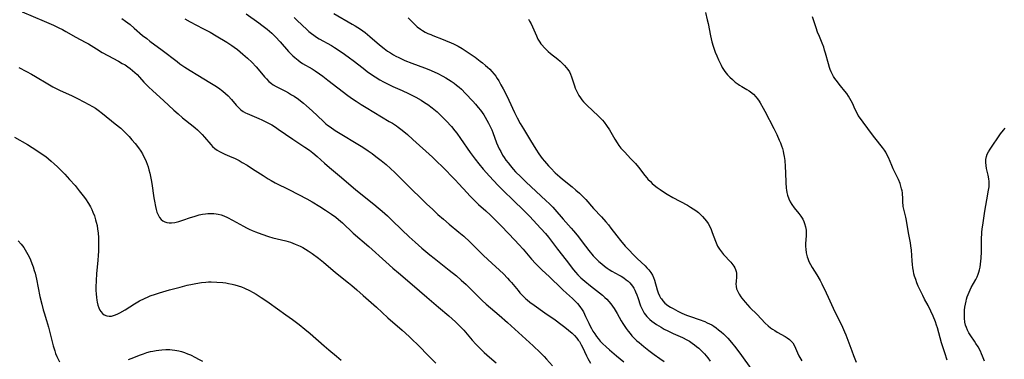
# Model space of a CAD drawing. Units: inches. Extents: x 2024477 to 2029871, y 178630 to 184102.
# Drawn here: x 2026210 to 2026431, y 181195 to 181271 of the extents above; entities that cross this region are included whole.
import ezdxf

# ---------------------------------------------------------------- set-up
doc = ezdxf.new("R2010")
doc.units = ezdxf.units.IN
doc.header["$MEASUREMENT"] = 0
doc.layers.add('c_26_T14S_R17E', color=97, linetype='Continuous')

msp = doc.modelspace()

# ---------------------------------------------------------------- linework, layer by layer
at = {"layer": 'c_26_T14S_R17E'}
for points in [[(2026210.1, 181272.91, 1050), (2026215.06, 181270.81, 1050), (2026217.15, 181269.9, 1050), (2026218.35, 181269.34, 1050), (2026219.2, 181268.92, 1050), (2026219.96, 181268.51, 1050), (2026222.21, 181267.25, 1050), (2026224.29, 181266.13, 1050), (2026225.04, 181265.69, 1050), (2026226.81, 181264.59, 1050), (2026228.11, 181263.81, 1050), (2026229.35, 181263.11, 1050), (2026231.81, 181261.8, 1050), (2026232.63, 181261.34, 1050), (2026233.24, 181260.97, 1050), (2026233.84, 181260.58, 1050), (2026234.42, 181260.17, 1050), (2026234.96, 181259.74, 1050), (2026235.48, 181259.3, 1050), (2026235.99, 181258.8, 1050), (2026236.5, 181258.26, 1050), (2026237.48, 181257.14, 1050), (2026238.08, 181256.5, 1050), (2026238.51, 181256.07, 1050), (2026239.5, 181255.15, 1050), (2026241.93, 181252.99, 1050), (2026244.21, 181250.82, 1050), (2026245.17, 181249.95, 1050), (2026246.19, 181249.08, 1050), (2026248.53, 181247.24, 1050), (2026248.98, 181246.86, 1050), (2026249.54, 181246.37, 1050), (2026250.07, 181245.85, 1050), (2026250.6, 181245.31, 1050), (2026251.1, 181244.75, 1050), (2026252.5, 181243.11, 1050), (2026252.92, 181242.67, 1050), (2026253.43, 181242.21, 1050), (2026253.98, 181241.8, 1050), (2026254.46, 181241.5, 1050), (2026255.05, 181241.19, 1050), (2026255.67, 181240.92, 1050), (2026257.27, 181240.26, 1050), (2026257.88, 181239.98, 1050), (2026258.88, 181239.47, 1050), (2026259.6, 181239.07, 1050), (2026260.72, 181238.4, 1050), (2026261.91, 181237.64, 1050), (2026264.27, 181236.08, 1050), (2026265.42, 181235.36, 1050), (2026266.09, 181234.97, 1050), (2026267.03, 181234.47, 1050), (2026270.19, 181232.9, 1050), (2026274.11, 181230.86, 1050), (2026275.33, 181230.19, 1050), (2026277.06, 181229.17, 1050), (2026278.35, 181228.35, 1050), (2026279.69, 181227.42, 1050), (2026280.61, 181226.73, 1050), (2026281.25, 181226.2, 1050), (2026282.12, 181225.44, 1050), (2026284.56, 181223.17, 1050), (2026288.08, 181220.11, 1050), (2026291.86, 181216.68, 1050), (2026293.46, 181215.26, 1050), (2026294.7, 181214.19, 1050), (2026297.82, 181211.56, 1050), (2026301.08, 181208.72, 1050), (2026303.74, 181206.49, 1050), (2026306.06, 181204.52, 1050), (2026307.57, 181203.19, 1050), (2026308.17, 181202.63, 1050), (2026308.86, 181201.93, 1050), (2026309.41, 181201.31, 1050), (2026311.33, 181199.06, 1050), (2026312.16, 181198.15, 1050), (2026312.77, 181197.51, 1050), (2026314.02, 181196.27, 1050), (2026315.18, 181195.22, 1050), (2026316.68, 181193.94, 1050)], [(2026363.77, 181272.76, 1034), (2026364.18, 181271.1, 1034), (2026364.36, 181270.27, 1034), (2026364.89, 181267.56, 1034), (2026365.04, 181266.86, 1034), (2026365.21, 181266.17, 1034), (2026365.47, 181265.23, 1034), (2026365.62, 181264.77, 1034), (2026365.94, 181263.89, 1034), (2026366.29, 181263.03, 1034), (2026366.68, 181262.13, 1034), (2026366.97, 181261.51, 1034), (2026367.27, 181260.91, 1034), (2026367.54, 181260.42, 1034), (2026367.83, 181259.95, 1034), (2026368.14, 181259.5, 1034), (2026368.43, 181259.11, 1034), (2026368.74, 181258.75, 1034), (2026369.27, 181258.2, 1034), (2026369.84, 181257.67, 1034), (2026370.47, 181257.14, 1034), (2026371.12, 181256.65, 1034), (2026371.4, 181256.46, 1034), (2026371.91, 181256.14, 1034), (2026373.05, 181255.49, 1034), (2026373.6, 181255.14, 1034), (2026373.92, 181254.91, 1034), (2026374.53, 181254.39, 1034), (2026375.09, 181253.8, 1034), (2026375.46, 181253.35, 1034), (2026375.8, 181252.86, 1034), (2026376.08, 181252.42, 1034), (2026376.72, 181251.28, 1034), (2026377.09, 181250.59, 1034), (2026379.1, 181246.68, 1034), (2026379.78, 181245.31, 1034), (2026380.35, 181244.05, 1034), (2026380.62, 181243.43, 1034), (2026380.86, 181242.8, 1034), (2026381.07, 181242.16, 1034), (2026381.22, 181241.62, 1034), (2026381.34, 181241.06, 1034), (2026381.46, 181240.42, 1034), (2026381.58, 181239.48, 1034), (2026381.7, 181238.14, 1034), (2026381.76, 181236.74, 1034), (2026381.84, 181234.55, 1034), (2026381.91, 181233.3, 1034), (2026381.96, 181232.8, 1034), (2026382.05, 181232.31, 1034), (2026382.2, 181231.66, 1034), (2026382.49, 181230.85, 1034), (2026382.8, 181230.19, 1034), (2026383.17, 181229.56, 1034), (2026383.68, 181228.85, 1034), (2026384.73, 181227.56, 1034), (2026385.2, 181226.94, 1034), (2026385.63, 181226.29, 1034), (2026385.9, 181225.75, 1034), (2026386.06, 181225.35, 1034), (2026386.27, 181224.58, 1034), (2026386.4, 181223.78, 1034), (2026386.43, 181223.19, 1034), (2026386.42, 181222.65, 1034), (2026386.28, 181220.77, 1034), (2026386.27, 181220.15, 1034), (2026386.31, 181219.56, 1034), (2026386.42, 181218.7, 1034), (2026386.62, 181217.85, 1034), (2026386.76, 181217.42, 1034), (2026387.02, 181216.79, 1034), (2026387.37, 181216.11, 1034), (2026387.76, 181215.45, 1034), (2026388.83, 181213.74, 1034), (2026389.52, 181212.5, 1034), (2026389.9, 181211.76, 1034), (2026390.91, 181209.73, 1034), (2026391.37, 181208.76, 1034), (2026392.85, 181205.45, 1034), (2026394.23, 181202.8, 1034), (2026394.61, 181202, 1034), (2026395.06, 181200.94, 1034), (2026395.33, 181200.24, 1034), (2026396.64, 181196.71, 1034), (2026397.06, 181195.61, 1034), (2026397.67, 181194.13, 1034)], [(2026232.49, 181271.39, 1048), (2026233.32, 181270.85, 1048), (2026233.86, 181270.46, 1048), (2026234.38, 181270.05, 1048), (2026235.3, 181269.28, 1048), (2026237.2, 181267.63, 1048), (2026238.11, 181266.89, 1048), (2026238.8, 181266.36, 1048), (2026241.59, 181264.3, 1048), (2026244.95, 181261.72, 1048), (2026245.58, 181261.25, 1048), (2026246.7, 181260.48, 1048), (2026247.91, 181259.71, 1048), (2026249.59, 181258.66, 1048), (2026252.31, 181257.03, 1048), (2026253.45, 181256.33, 1048), (2026254.23, 181255.81, 1048), (2026255.23, 181255.06, 1048), (2026255.8, 181254.59, 1048), (2026256.41, 181254.03, 1048), (2026257.2, 181253.19, 1048), (2026258.22, 181251.96, 1048), (2026258.74, 181251.39, 1048), (2026259.29, 181250.9, 1048), (2026259.81, 181250.54, 1048), (2026260.36, 181250.22, 1048), (2026260.71, 181250.05, 1048), (2026261.2, 181249.83, 1048), (2026263.32, 181248.97, 1048), (2026264.02, 181248.66, 1048), (2026265.07, 181248.14, 1048), (2026266.25, 181247.48, 1048), (2026267.06, 181246.98, 1048), (2026267.7, 181246.55, 1048), (2026270.94, 181244.31, 1048), (2026273.71, 181242.48, 1048), (2026274.71, 181241.78, 1048), (2026275.47, 181241.19, 1048), (2026276.43, 181240.37, 1048), (2026278.06, 181238.89, 1048), (2026279.21, 181237.88, 1048), (2026281.9, 181235.65, 1048), (2026285.15, 181232.91, 1048), (2026289.18, 181229.66, 1048), (2026290.13, 181228.87, 1048), (2026291.04, 181228.09, 1048), (2026292.25, 181227.01, 1048), (2026293.27, 181226.06, 1048), (2026295.5, 181223.88, 1048), (2026297.17, 181222.3, 1048), (2026298.47, 181221.11, 1048), (2026300.01, 181219.75, 1048), (2026301.77, 181218.28, 1048), (2026302.74, 181217.5, 1048), (2026306.11, 181214.85, 1048), (2026307.75, 181213.51, 1048), (2026308.86, 181212.57, 1048), (2026309.98, 181211.57, 1048), (2026310.58, 181210.99, 1048), (2026312.39, 181209.14, 1048), (2026313.55, 181208.02, 1048), (2026314.48, 181207.19, 1048), (2026317.36, 181204.71, 1048), (2026319.25, 181203.04, 1048), (2026320.9, 181201.56, 1048), (2026325.03, 181197.8, 1048), (2026326.59, 181196.33, 1048), (2026327.48, 181195.41, 1048), (2026328.05, 181194.79, 1048), (2026329.4, 181193.27, 1048)], [(2026246.68, 181271.33, 1046), (2026247.89, 181270.67, 1046), (2026250.71, 181269.21, 1046), (2026252.36, 181268.33, 1046), (2026253.76, 181267.51, 1046), (2026256.12, 181266.07, 1046)], [(2026260.49, 181272.46, 1044), (2026263.34, 181270.46, 1044), (2026264.03, 181269.95, 1044), (2026265.23, 181268.99, 1044), (2026266.24, 181268.11, 1044), (2026267.11, 181267.28, 1044), (2026268.12, 181266.21, 1044), (2026270.01, 181264.04, 1044), (2026270.6, 181263.41, 1044), (2026271, 181263.01, 1044), (2026271.41, 181262.62, 1044), (2026272.14, 181262.03, 1044), (2026272.66, 181261.66, 1044), (2026273.17, 181261.33, 1044), (2026275.29, 181260.08, 1044), (2026275.99, 181259.64, 1044), (2026277, 181258.96, 1044), (2026277.74, 181258.44, 1044), (2026278.88, 181257.59, 1044), (2026283.31, 181254.13, 1044), (2026284.43, 181253.32, 1044), (2026285.19, 181252.8, 1044), (2026286.31, 181252.08, 1044), (2026287.45, 181251.37, 1044), (2026292.66, 181248.28, 1044), (2026293.35, 181247.85, 1044), (2026294.26, 181247.25, 1044), (2026294.69, 181246.95, 1044), (2026295.57, 181246.29, 1044), (2026296.76, 181245.3, 1044), (2026297.98, 181244.22, 1044), (2026302.39, 181240.22, 1044), (2026303.46, 181239.21, 1044), (2026304.58, 181238.12, 1044), (2026307.49, 181235.13, 1044), (2026308.32, 181234.24, 1044), (2026310.14, 181232.24, 1044), (2026310.79, 181231.54, 1044), (2026311.55, 181230.76, 1044), (2026312.75, 181229.62, 1044), (2026314.35, 181228.17, 1044), (2026315.42, 181227.17, 1044), (2026316.54, 181226.08, 1044), (2026317.89, 181224.71, 1044), (2026320.87, 181221.6, 1044), (2026321.83, 181220.57, 1044), (2026322.76, 181219.51, 1044), (2026324.67, 181217.27, 1044), (2026325.56, 181216.31, 1044), (2026326.07, 181215.78, 1044), (2026327.06, 181214.82, 1044), (2026328.63, 181213.36, 1044), (2026329.3, 181212.73, 1044), (2026330.78, 181211.27, 1044), (2026331.66, 181210.43, 1044), (2026332.52, 181209.62, 1044), (2026333.83, 181208.44, 1044), (2026334.47, 181207.84, 1044), (2026334.77, 181207.53, 1044), (2026334.97, 181207.32, 1044), (2026335.52, 181206.64, 1044), (2026336.01, 181205.92, 1044), (2026336.3, 181205.44, 1044), (2026336.56, 181204.95, 1044), (2026336.82, 181204.43, 1044), (2026337.51, 181202.89, 1044), (2026337.76, 181202.36, 1044), (2026338.1, 181201.73, 1044), (2026338.46, 181201.09, 1044), (2026338.85, 181200.48, 1044), (2026339.26, 181199.9, 1044), (2026339.63, 181199.43, 1044), (2026340.12, 181198.88, 1044), (2026340.64, 181198.34, 1044), (2026341.45, 181197.55, 1044), (2026342.16, 181196.91, 1044), (2026343.75, 181195.52, 1044), (2026345.38, 181194.18, 1044)], [(2026271.25, 181271.63, 1042), (2026271.95, 181270.99, 1042), (2026274.09, 181268.94, 1042), (2026274.6, 181268.49, 1042), (2026275.18, 181268.02, 1042), (2026275.69, 181267.65, 1042)], [(2026280.23, 181272.54, 1040), (2026284.35, 181270.17, 1040), (2026285.02, 181269.77, 1040), (2026286.16, 181269.03, 1040), (2026287.22, 181268.27, 1040), (2026288.32, 181267.39, 1040), (2026290.49, 181265.51, 1040), (2026291.5, 181264.69, 1040), (2026292.28, 181264.11, 1040), (2026292.92, 181263.68, 1040), (2026293.59, 181263.28, 1040), (2026294.14, 181262.97, 1040), (2026294.82, 181262.63, 1040), (2026296.18, 181262, 1040), (2026297.72, 181261.38, 1040), (2026300.59, 181260.3, 1040), (2026301.56, 181259.93, 1040), (2026302.75, 181259.42, 1040), (2026303.55, 181259.06, 1040), (2026304.74, 181258.44, 1040), (2026305.36, 181258.09, 1040), (2026306, 181257.72, 1040), (2026306.61, 181257.32, 1040), (2026307.22, 181256.89, 1040), (2026307.8, 181256.44, 1040), (2026308.39, 181255.96, 1040), (2026308.88, 181255.51, 1040), (2026309.83, 181254.56, 1040), (2026311.43, 181252.85, 1040), (2026312.05, 181252.15, 1040), (2026312.65, 181251.43, 1040), (2026313.15, 181250.79, 1040), (2026313.9, 181249.72, 1040), (2026314.23, 181249.21, 1040), (2026314.62, 181248.57, 1040), (2026314.99, 181247.91, 1040), (2026315.43, 181247.01, 1040), (2026315.69, 181246.38, 1040), (2026315.94, 181245.75, 1040), (2026316.8, 181243.47, 1040), (2026317.08, 181242.79, 1040), (2026317.38, 181242.13, 1040), (2026317.71, 181241.48, 1040), (2026318.14, 181240.72, 1040), (2026318.51, 181240.15, 1040), (2026318.9, 181239.59, 1040), (2026319.38, 181238.93, 1040), (2026319.9, 181238.28, 1040), (2026320.52, 181237.55, 1040), (2026321.06, 181236.96, 1040), (2026322.21, 181235.79, 1040), (2026323.39, 181234.67, 1040), (2026327.97, 181230.41, 1040), (2026328.6, 181229.81, 1040), (2026329.42, 181228.96, 1040), (2026329.9, 181228.43, 1040), (2026331.76, 181226.29, 1040), (2026333.55, 181224.3, 1040), (2026334.1, 181223.65, 1040), (2026334.9, 181222.66, 1040), (2026336.75, 181220.22, 1040), (2026337.53, 181219.24, 1040), (2026338.54, 181218.06, 1040), (2026339.21, 181217.36, 1040), (2026339.81, 181216.78, 1040), (2026340.43, 181216.23, 1040), (2026341.04, 181215.74, 1040), (2026341.67, 181215.29, 1040), (2026342.12, 181215, 1040), (2026342.73, 181214.63, 1040), (2026344.32, 181213.73, 1040), (2026344.8, 181213.44, 1040), (2026345.39, 181213.06, 1040), (2026345.96, 181212.65, 1040), (2026346.37, 181212.31, 1040), (2026346.75, 181211.94, 1040), (2026347.05, 181211.6, 1040), (2026347.32, 181211.23, 1040), (2026347.62, 181210.76, 1040), (2026347.85, 181210.34, 1040), (2026348.05, 181209.92, 1040), (2026348.33, 181209.26, 1040), (2026348.54, 181208.7, 1040), (2026349.19, 181206.83, 1040), (2026349.45, 181206.18, 1040), (2026349.75, 181205.57, 1040), (2026349.99, 181205.18, 1040), (2026350.25, 181204.8, 1040), (2026350.56, 181204.43, 1040), (2026350.89, 181204.08, 1040), (2026351.28, 181203.72, 1040), (2026351.68, 181203.38, 1040), (2026352.21, 181202.98, 1040), (2026352.76, 181202.61, 1040), (2026353.77, 181201.97, 1040), (2026354.51, 181201.55, 1040), (2026355.27, 181201.15, 1040), (2026356.47, 181200.58, 1040), (2026358.59, 181199.65, 1040), (2026359.57, 181199.16, 1040), (2026360.15, 181198.82, 1040), (2026360.74, 181198.43, 1040), (2026361.32, 181198.02, 1040), (2026361.78, 181197.65, 1040), (2026362.24, 181197.27, 1040), (2026362.9, 181196.66, 1040), (2026363.54, 181195.98, 1040), (2026363.92, 181195.55, 1040), (2026364.28, 181195.1, 1040), (2026364.8, 181194.38, 1040)], [(2026296.89, 181271.61, 1038), (2026297.7, 181270.72, 1038), (2026298.3, 181270.14, 1038), (2026298.97, 181269.55, 1038), (2026299.66, 181269.02, 1038), (2026300.1, 181268.72, 1038), (2026300.7, 181268.38, 1038), (2026301.33, 181268.07, 1038), (2026301.97, 181267.79, 1038), (2026302.47, 181267.59, 1038), (2026304.79, 181266.71, 1038), (2026305.86, 181266.28, 1038), (2026306.4, 181266.04, 1038), (2026307.27, 181265.62, 1038), (2026308.12, 181265.18, 1038), (2026309.03, 181264.65, 1038), (2026310.19, 181263.92, 1038), (2026310.83, 181263.49, 1038), (2026311.95, 181262.71, 1038), (2026313.13, 181261.83, 1038), (2026313.66, 181261.42, 1038), (2026314.31, 181260.89, 1038), (2026314.78, 181260.46, 1038), (2026315.24, 181260.02, 1038), (2026315.76, 181259.48, 1038), (2026316.24, 181258.92, 1038), (2026316.59, 181258.44, 1038), (2026316.95, 181257.92, 1038), (2026317.29, 181257.38, 1038), (2026317.78, 181256.54, 1038), (2026318.28, 181255.63, 1038), (2026318.82, 181254.61, 1038), (2026319.57, 181253.09, 1038), (2026320.82, 181250.26, 1038), (2026321.43, 181249.05, 1038), (2026322.12, 181247.82, 1038), (2026322.85, 181246.59, 1038), (2026324.45, 181244.02, 1038), (2026325.64, 181242.03, 1038), (2026326.31, 181240.99, 1038), (2026327.07, 181239.93, 1038), (2026327.57, 181239.3, 1038), (2026328.46, 181238.29, 1038), (2026328.98, 181237.73, 1038), (2026330, 181236.73, 1038), (2026331.05, 181235.78, 1038), (2026331.62, 181235.29, 1038), (2026333.79, 181233.54, 1038), (2026334.63, 181232.85, 1038), (2026335.4, 181232.17, 1038), (2026336.26, 181231.33, 1038), (2026336.86, 181230.69, 1038), (2026338.6, 181228.69, 1038), (2026340.36, 181226.78, 1038), (2026341.33, 181225.7, 1038), (2026341.92, 181225.01, 1038), (2026342.5, 181224.3, 1038), (2026343.85, 181222.52, 1038), (2026344.66, 181221.5, 1038), (2026345.73, 181220.25, 1038), (2026346.59, 181219.32, 1038), (2026347.53, 181218.34, 1038), (2026348.43, 181217.45, 1038), (2026350.2, 181215.8, 1038), (2026350.61, 181215.37, 1038), (2026351, 181214.93, 1038), (2026351.46, 181214.32, 1038), (2026351.84, 181213.67, 1038), (2026352.05, 181213.2, 1038), (2026352.28, 181212.54, 1038), (2026352.89, 181210.43, 1038), (2026353.13, 181209.73, 1038), (2026353.42, 181209.06, 1038), (2026353.66, 181208.62, 1038), (2026353.85, 181208.34, 1038), (2026354.15, 181207.95, 1038), (2026354.65, 181207.43, 1038), (2026355.31, 181206.9, 1038), (2026355.87, 181206.52, 1038), (2026356.47, 181206.16, 1038), (2026357.55, 181205.58, 1038), (2026358.48, 181205.13, 1038), (2026359.5, 181204.71, 1038), (2026360.39, 181204.39, 1038), (2026362.34, 181203.73, 1038), (2026363.6, 181203.25, 1038), (2026364.15, 181203.01, 1038), (2026364.66, 181202.76, 1038), (2026365.16, 181202.5, 1038), (2026365.61, 181202.23, 1038), (2026366.17, 181201.85, 1038), (2026366.72, 181201.43, 1038), (2026367.26, 181200.98, 1038), (2026367.81, 181200.48, 1038), (2026368.76, 181199.53, 1038), (2026369.65, 181198.52, 1038), (2026370.58, 181197.36, 1038), (2026371.87, 181195.63, 1038), (2026373.94, 181192.71, 1038)], [(2026323.98, 181271.26, 1036), (2026324.21, 181270.85, 1036), (2026324.54, 181270.22, 1036), (2026325.76, 181267.5, 1036), (2026326.1, 181266.8, 1036), (2026326.48, 181266.13, 1036), (2026326.77, 181265.7, 1036), (2026326.94, 181265.48, 1036), (2026327.53, 181264.81, 1036), (2026327.94, 181264.42, 1036), (2026328.36, 181264.04, 1036), (2026328.92, 181263.57, 1036), (2026330.54, 181262.29, 1036), (2026331.06, 181261.86, 1036), (2026331.56, 181261.39, 1036), (2026332.07, 181260.87, 1036), (2026332.47, 181260.41, 1036), (2026332.84, 181259.94, 1036), (2026333.17, 181259.41, 1036), (2026333.44, 181258.87, 1036), (2026333.67, 181258.27, 1036), (2026334.28, 181256.31, 1036), (2026334.48, 181255.79, 1036), (2026334.71, 181255.27, 1036), (2026335, 181254.67, 1036), (2026335.32, 181254.09, 1036), (2026335.66, 181253.56, 1036), (2026335.98, 181253.12, 1036), (2026336.36, 181252.68, 1036), (2026336.76, 181252.26, 1036), (2026337.17, 181251.85, 1036), (2026339.63, 181249.56, 1036), (2026340.19, 181248.99, 1036), (2026340.59, 181248.55, 1036), (2026340.97, 181248.1, 1036), (2026341.51, 181247.39, 1036), (2026342.15, 181246.41, 1036), (2026343.38, 181244.29, 1036), (2026343.88, 181243.48, 1036), (2026344.3, 181242.88, 1036), (2026344.76, 181242.29, 1036), (2026345.13, 181241.85, 1036), (2026345.61, 181241.33, 1036), (2026346.93, 181239.96, 1036), (2026348, 181238.79, 1036), (2026348.67, 181237.99, 1036), (2026350.14, 181236.11, 1036), (2026350.57, 181235.6, 1036), (2026350.82, 181235.31, 1036), (2026351.37, 181234.75, 1036), (2026351.8, 181234.35, 1036), (2026352.24, 181233.97, 1036), (2026352.89, 181233.45, 1036), (2026353.57, 181232.95, 1036), (2026354.53, 181232.31, 1036), (2026355.15, 181231.93, 1036), (2026356.45, 181231.18, 1036), (2026359.73, 181229.41, 1036), (2026360.43, 181229, 1036), (2026361.01, 181228.63, 1036), (2026361.58, 181228.24, 1036), (2026362.19, 181227.76, 1036), (2026362.68, 181227.34, 1036), (2026363.13, 181226.9, 1036), (2026363.58, 181226.39, 1036), (2026363.99, 181225.86, 1036), (2026364.36, 181225.28, 1036), (2026364.73, 181224.62, 1036), (2026365.04, 181223.95, 1036), (2026365.3, 181223.31, 1036), (2026366, 181221.34, 1036), (2026366.32, 181220.57, 1036), (2026366.49, 181220.24, 1036), (2026366.89, 181219.56, 1036), (2026367.35, 181218.92, 1036), (2026367.81, 181218.37, 1036), (2026369.47, 181216.6, 1036), (2026369.92, 181216.05, 1036), (2026370.16, 181215.7, 1036), (2026370.37, 181215.33, 1036), (2026370.55, 181214.94, 1036), (2026370.68, 181214.54, 1036), (2026370.75, 181214.16, 1036), (2026370.77, 181213.81, 1036), (2026370.76, 181213.34, 1036), (2026370.63, 181212.29, 1036), (2026370.59, 181211.73, 1036), (2026370.63, 181211.16, 1036), (2026370.77, 181210.6, 1036), (2026371.01, 181210.04, 1036), (2026371.34, 181209.42, 1036), (2026371.74, 181208.8, 1036), (2026371.96, 181208.49, 1036), (2026372.68, 181207.6, 1036), (2026373.23, 181206.99, 1036), (2026373.77, 181206.43, 1036), (2026375.36, 181204.86, 1036), (2026377.22, 181202.9, 1036), (2026377.84, 181202.32, 1036), (2026378.41, 181201.86, 1036), (2026378.86, 181201.53, 1036), (2026379.33, 181201.23, 1036), (2026379.89, 181200.88, 1036), (2026381.7, 181199.87, 1036), (2026382.11, 181199.62, 1036), (2026382.67, 181199.22, 1036), (2026383.04, 181198.87, 1036), (2026383.38, 181198.46, 1036), (2026383.77, 181197.81, 1036), (2026384.01, 181197.29, 1036), (2026384.45, 181196.25, 1036), (2026384.77, 181195.55, 1036), (2026384.98, 181195.17, 1036), (2026385.2, 181194.8, 1036), (2026385.46, 181194.43, 1036)], [(2026418.14, 181194.55, 1034), (2026417.58, 181196.19, 1034), (2026416.87, 181198.46, 1034), (2026415.92, 181201.83, 1034), (2026415.72, 181202.45, 1034), (2026415.45, 181203.2, 1034), (2026414.94, 181204.49, 1034), (2026414.46, 181205.58, 1034), (2026413.81, 181206.85, 1034), (2026413.05, 181208.26, 1034), (2026412.61, 181209.1, 1034), (2026411.9, 181210.59, 1034), (2026411.61, 181211.24, 1034), (2026411.31, 181211.98, 1034), (2026411.03, 181212.73, 1034), (2026410.79, 181213.48, 1034), (2026410.64, 181214.02, 1034), (2026410.52, 181214.6, 1034), (2026410.39, 181215.36, 1034), (2026410.3, 181216.13, 1034), (2026410.23, 181216.91, 1034), (2026410.06, 181219.29, 1034), (2026409.94, 181220.29, 1034), (2026409.83, 181220.94, 1034), (2026409.4, 181223.22, 1034), (2026408.97, 181226.02, 1034), (2026408.83, 181226.71, 1034), (2026408.45, 181228.21, 1034), (2026408.23, 181229.16, 1034), (2026408.19, 181229.45, 1034), (2026408.14, 181229.98, 1034), (2026408.12, 181231.27, 1034), (2026408.1, 181231.74, 1034), (2026408.05, 181232.22, 1034), (2026407.98, 181232.67, 1034), (2026407.87, 181233.13, 1034), (2026407.71, 181233.7, 1034), (2026407.52, 181234.28, 1034), (2026407.15, 181235.24, 1034), (2026406.89, 181235.81, 1034), (2026405.99, 181237.63, 1034), (2026405.66, 181238.33, 1034), (2026404.9, 181240.19, 1034), (2026404.57, 181240.87, 1034), (2026404.3, 181241.33, 1034), (2026404, 181241.78, 1034), (2026403.57, 181242.38, 1034), (2026401.84, 181244.57, 1034), (2026401.07, 181245.58, 1034), (2026398.4, 181249.23, 1034), (2026398.13, 181249.64, 1034), (2026397.7, 181250.41, 1034), (2026397.44, 181250.94, 1034), (2026396.8, 181252.38, 1034), (2026396.55, 181252.92, 1034), (2026396.26, 181253.45, 1034), (2026395.95, 181253.96, 1034), (2026395.55, 181254.53, 1034), (2026395.11, 181255.09, 1034), (2026394.1, 181256.31, 1034), (2026393.14, 181257.53, 1034), (2026392.86, 181257.94, 1034), (2026392.58, 181258.38, 1034), (2026392.33, 181258.83, 1034), (2026392.03, 181259.44, 1034), (2026391.83, 181259.94, 1034), (2026391.66, 181260.44, 1034), (2026391.42, 181261.23, 1034), (2026390.76, 181263.65, 1034), (2026390.56, 181264.33, 1034), (2026390.34, 181265, 1034), (2026390, 181265.9, 1034), (2026389.38, 181267.36, 1034), (2026388.99, 181268.35, 1034), (2026388.64, 181269.34, 1034), (2026387.86, 181271.8, 1034)], [(2026256.12, 181266.07, 1046), (2026257.28, 181265.33, 1046), (2026257.81, 181264.96, 1046), (2026258.5, 181264.44, 1046), (2026259.76, 181263.42, 1046), (2026260.77, 181262.52, 1046), (2026261.75, 181261.57, 1046), (2026262.73, 181260.54, 1046), (2026263.19, 181260.02, 1046), (2026264.63, 181258.31, 1046), (2026265.05, 181257.84, 1046), (2026265.6, 181257.29, 1046), (2026266.19, 181256.79, 1046), (2026266.55, 181256.53, 1046), (2026267.2, 181256.13, 1046), (2026267.97, 181255.72, 1046), (2026269.32, 181255.05, 1046), (2026270, 181254.68, 1046), (2026270.68, 181254.29, 1046), (2026271.25, 181253.93, 1046), (2026272.24, 181253.26, 1046), (2026272.69, 181252.93, 1046), (2026273.38, 181252.38, 1046), (2026274.06, 181251.8, 1046), (2026275.35, 181250.64, 1046), (2026277.77, 181248.34, 1046), (2026278.43, 181247.77, 1046), (2026278.8, 181247.47, 1046), (2026279.36, 181247.06, 1046), (2026280.53, 181246.27, 1046), (2026286.71, 181242.46, 1046), (2026287.95, 181241.66, 1046), (2026288.81, 181241.06, 1046), (2026289.67, 181240.42, 1046), (2026290.86, 181239.48, 1046), (2026291.94, 181238.59, 1046), (2026292.94, 181237.69, 1046), (2026293.91, 181236.76, 1046), (2026297.47, 181233.23, 1046), (2026299.95, 181230.8, 1046), (2026301.06, 181229.73, 1046), (2026302.43, 181228.43, 1046), (2026303.6, 181227.36, 1046), (2026304.84, 181226.26, 1046), (2026306.16, 181225.16, 1046), (2026308.33, 181223.38, 1046), (2026309.42, 181222.44, 1046), (2026310.75, 181221.2, 1046), (2026313.79, 181218.21, 1046), (2026314.79, 181217.25, 1046), (2026318.34, 181213.96, 1046), (2026319.26, 181213.03, 1046), (2026319.71, 181212.53, 1046), (2026320.15, 181212.02, 1046), (2026321.62, 181210.22, 1046), (2026322.04, 181209.75, 1046), (2026322.64, 181209.1, 1046), (2026323.28, 181208.48, 1046), (2026323.68, 181208.13, 1046), (2026324.28, 181207.64, 1046), (2026325.22, 181206.94, 1046), (2026327.63, 181205.23, 1046), (2026329.95, 181203.63, 1046), (2026331.21, 181202.71, 1046), (2026332.17, 181201.97, 1046), (2026332.96, 181201.33, 1046), (2026333.77, 181200.63, 1046), (2026334.33, 181200.09, 1046), (2026334.85, 181199.53, 1046), (2026335.17, 181199.11, 1046), (2026335.42, 181198.75, 1046), (2026335.83, 181198.05, 1046), (2026336.1, 181197.52, 1046), (2026337.02, 181195.53, 1046), (2026337.33, 181194.92, 1046), (2026337.9, 181193.89, 1046)], [(2026275.69, 181267.65, 1042), (2026276.3, 181267.26, 1042), (2026276.93, 181266.88, 1042), (2026279.69, 181265.32, 1042), (2026280.33, 181264.93, 1042), (2026281.36, 181264.26, 1042), (2026282.63, 181263.38, 1042), (2026283.73, 181262.6, 1042), (2026284.56, 181261.99, 1042), (2026286.77, 181260.22, 1042), (2026287.71, 181259.5, 1042), (2026288.69, 181258.8, 1042), (2026289.47, 181258.28, 1042), (2026290.54, 181257.64, 1042), (2026291.36, 181257.18, 1042), (2026292.23, 181256.74, 1042), (2026293.48, 181256.15, 1042), (2026295.54, 181255.25, 1042), (2026297, 181254.59, 1042), (2026297.62, 181254.29, 1042), (2026298.65, 181253.75, 1042), (2026299.87, 181253.03, 1042), (2026300.61, 181252.56, 1042), (2026301.32, 181252.06, 1042), (2026302.33, 181251.3, 1042), (2026303.41, 181250.4, 1042), (2026304.18, 181249.68, 1042), (2026305.44, 181248.4, 1042), (2026306.62, 181247.11, 1042), (2026307.39, 181246.19, 1042), (2026307.85, 181245.6, 1042), (2026308.68, 181244.46, 1042), (2026310.88, 181241.25, 1042), (2026311.51, 181240.37, 1042), (2026311.96, 181239.76, 1042), (2026312.79, 181238.7, 1042), (2026313.77, 181237.52, 1042), (2026315.18, 181235.93, 1042), (2026317.06, 181233.92, 1042), (2026318.11, 181232.87, 1042), (2026320.78, 181230.35, 1042), (2026322.72, 181228.47, 1042), (2026324.2, 181226.95, 1042), (2026326.72, 181224.22, 1042), (2026327.76, 181223.04, 1042), (2026328.44, 181222.21, 1042), (2026330.51, 181219.51, 1042), (2026332.43, 181217.07, 1042), (2026334.08, 181214.92, 1042), (2026334.51, 181214.38, 1042), (2026335.05, 181213.76, 1042), (2026335.73, 181213.08, 1042), (2026336.6, 181212.32, 1042), (2026337.91, 181211.27, 1042), (2026339.97, 181209.7, 1042), (2026340.58, 181209.19, 1042), (2026341.17, 181208.67, 1042), (2026341.55, 181208.31, 1042), (2026342.05, 181207.77, 1042), (2026342.48, 181207.25, 1042), (2026342.88, 181206.71, 1042), (2026343.21, 181206.21, 1042), (2026343.9, 181205.06, 1042), (2026344.81, 181203.44, 1042), (2026345.19, 181202.8, 1042), (2026345.47, 181202.36, 1042), (2026345.91, 181201.72, 1042), (2026346.38, 181201.09, 1042), (2026346.8, 181200.57, 1042), (2026347.24, 181200.06, 1042), (2026347.69, 181199.58, 1042), (2026348.33, 181198.96, 1042), (2026348.84, 181198.52, 1042), (2026349.88, 181197.65, 1042), (2026350.99, 181196.76, 1042), (2026352.21, 181195.85, 1042), (2026353.49, 181194.95, 1042), (2026354.51, 181194.28, 1042)], [(2026209.37, 181260.39, 1052), (2026211.07, 181259.52, 1052), (2026212.19, 181258.91, 1052), (2026213.09, 181258.39, 1052), (2026215.86, 181256.7, 1052), (2026217.03, 181256.04, 1052), (2026217.77, 181255.66, 1052), (2026218.54, 181255.29, 1052), (2026221.35, 181254.04, 1052), (2026222.57, 181253.45, 1052), (2026223.96, 181252.71, 1052), (2026225.1, 181252.09, 1052), (2026225.91, 181251.63, 1052), (2026226.57, 181251.22, 1052), (2026227.22, 181250.79, 1052), (2026228.16, 181250.09, 1052), (2026231.04, 181247.76, 1052), (2026232.27, 181246.73, 1052), (2026233.35, 181245.72, 1052), (2026234.16, 181244.88, 1052), (2026234.8, 181244.17, 1052), (2026235.54, 181243.28, 1052), (2026236.29, 181242.3, 1052), (2026236.78, 181241.59, 1052), (2026237.16, 181240.96, 1052), (2026237.5, 181240.32, 1052), (2026237.81, 181239.66, 1052), (2026237.98, 181239.26, 1052), (2026238.21, 181238.66, 1052), (2026238.41, 181238.04, 1052), (2026238.6, 181237.42, 1052), (2026238.8, 181236.66, 1052), (2026238.97, 181235.89, 1052), (2026239.13, 181235.12, 1052), (2026239.26, 181234.32, 1052), (2026239.72, 181231.06, 1052), (2026239.84, 181230.31, 1052), (2026240.07, 181229.13, 1052), (2026240.23, 181228.5, 1052), (2026240.43, 181227.85, 1052), (2026240.67, 181227.25, 1052), (2026240.99, 181226.68, 1052), (2026241.34, 181226.25, 1052), (2026241.76, 181225.89, 1052), (2026242.19, 181225.66, 1052), (2026242.67, 181225.51, 1052), (2026243.18, 181225.45, 1052), (2026243.72, 181225.46, 1052), (2026244.45, 181225.57, 1052), (2026245.33, 181225.78, 1052), (2026246.48, 181226.14, 1052), (2026247.75, 181226.58, 1052), (2026249.03, 181227, 1052), (2026249.94, 181227.24, 1052), (2026250.65, 181227.4, 1052), (2026251.37, 181227.51, 1052), (2026251.88, 181227.56, 1052), (2026252.4, 181227.58, 1052), (2026253.23, 181227.55, 1052), (2026253.71, 181227.49, 1052), (2026254.2, 181227.41, 1052), (2026254.85, 181227.24, 1052), (2026255.49, 181227.02, 1052), (2026256.28, 181226.68, 1052), (2026257.44, 181226.09, 1052), (2026259.87, 181224.72, 1052), (2026260.53, 181224.37, 1052), (2026261.13, 181224.07, 1052), (2026261.86, 181223.73, 1052), (2026262.61, 181223.42, 1052), (2026263.97, 181222.9, 1052), (2026265.47, 181222.4, 1052), (2026266.48, 181222.12, 1052), (2026269.37, 181221.39, 1052), (2026270.43, 181221.08, 1052), (2026270.96, 181220.9, 1052), (2026271.49, 181220.7, 1052), (2026272.24, 181220.39, 1052), (2026272.63, 181220.21, 1052), (2026273.2, 181219.91, 1052), (2026273.83, 181219.55, 1052), (2026274.45, 181219.16, 1052), (2026275.35, 181218.55, 1052), (2026276.71, 181217.53, 1052), (2026277.84, 181216.61, 1052), (2026280.58, 181214.31, 1052), (2026283.47, 181212, 1052), (2026284.27, 181211.34, 1052), (2026285.34, 181210.4, 1052), (2026286.76, 181209.11, 1052), (2026289.77, 181206.48, 1052), (2026292.34, 181204.11, 1052), (2026295.58, 181201.32, 1052), (2026297.14, 181199.88, 1052), (2026299.78, 181197.32, 1052), (2026300.99, 181196.11, 1052), (2026303.14, 181193.89, 1052)], [(2026426.49, 181194.37, 1036), (2026426.07, 181195.5, 1036), (2026425.86, 181196, 1036), (2026425.59, 181196.57, 1036), (2026425.06, 181197.56, 1036), (2026424.58, 181198.36, 1036), (2026424.23, 181198.88, 1036), (2026423.44, 181200.02, 1036), (2026422.97, 181200.76, 1036), (2026422.66, 181201.33, 1036), (2026422.42, 181201.94, 1036), (2026422.27, 181202.42, 1036), (2026422.11, 181203.16, 1036), (2026422.03, 181204, 1036), (2026422.01, 181204.85, 1036), (2026422.04, 181205.83, 1036), (2026422.11, 181206.5, 1036), (2026422.22, 181207.17, 1036), (2026422.36, 181207.84, 1036), (2026422.48, 181208.29, 1036), (2026422.64, 181208.82, 1036), (2026422.82, 181209.34, 1036), (2026423.03, 181209.86, 1036), (2026423.27, 181210.37, 1036), (2026423.54, 181210.89, 1036), (2026424.56, 181212.72, 1036), (2026424.85, 181213.31, 1036), (2026425.09, 181213.9, 1036), (2026425.25, 181214.39, 1036), (2026425.37, 181214.87, 1036), (2026425.5, 181215.52, 1036), (2026425.59, 181216.19, 1036), (2026425.72, 181217.53, 1036), (2026425.8, 181218.92, 1036), (2026425.85, 181220.14, 1036), (2026425.86, 181222.13, 1036), (2026425.88, 181222.84, 1036), (2026425.91, 181223.35, 1036), (2026425.98, 181224.04, 1036), (2026426.17, 181225.44, 1036), (2026426.58, 181228.12, 1036), (2026427.01, 181230.61, 1036), (2026427.41, 181232.82, 1036), (2026427.52, 181233.58, 1036), (2026427.57, 181234.33, 1036), (2026427.57, 181234.78, 1036), (2026427.5, 181235.38, 1036), (2026427.33, 181236.18, 1036), (2026426.96, 181237.65, 1036), (2026426.85, 181238.33, 1036), (2026426.8, 181239.06, 1036), (2026426.84, 181239.74, 1036), (2026426.97, 181240.41, 1036), (2026427.12, 181240.88, 1036), (2026427.41, 181241.47, 1036), (2026427.77, 181242.06, 1036), (2026430.12, 181245.49, 1036), (2026430.74, 181246.29, 1036), (2026431.15, 181246.75, 1036)], [(2026208.36, 181244.76, 1054), (2026211.33, 181243.07, 1054), (2026212.38, 181242.44, 1054), (2026213.21, 181241.92, 1054), (2026214.4, 181241.09, 1054), (2026215.4, 181240.35, 1054), (2026216.01, 181239.86, 1054), (2026216.62, 181239.35, 1054), (2026217.33, 181238.73, 1054), (2026218.03, 181238.08, 1054), (2026219.04, 181237.07, 1054), (2026219.68, 181236.4, 1054), (2026220.78, 181235.22, 1054), (2026222, 181233.84, 1054), (2026222.96, 181232.69, 1054), (2026223.84, 181231.57, 1054), (2026224.37, 181230.84, 1054), (2026225.03, 181229.82, 1054), (2026225.48, 181229.04, 1054), (2026225.76, 181228.46, 1054), (2026226.02, 181227.88, 1054), (2026226.35, 181227.04, 1054), (2026226.64, 181226.11, 1054), (2026226.77, 181225.65, 1054), (2026226.95, 181224.84, 1054), (2026227.09, 181224.01, 1054), (2026227.2, 181223.18, 1054), (2026227.27, 181222.07, 1054), (2026227.3, 181221.16, 1054), (2026227.3, 181220.14, 1054), (2026227.27, 181219.08, 1054), (2026227.22, 181218.11, 1054), (2026227.14, 181217.08, 1054), (2026226.81, 181213.99, 1054), (2026226.72, 181212.48, 1054), (2026226.69, 181210.97, 1054), (2026226.71, 181210.27, 1054), (2026226.76, 181209.48, 1054), (2026226.83, 181208.7, 1054), (2026226.92, 181208.07, 1054), (2026227, 181207.6, 1054), (2026227.15, 181206.96, 1054), (2026227.34, 181206.37, 1054), (2026227.58, 181205.83, 1054), (2026227.78, 181205.5, 1054), (2026228.14, 181205.08, 1054), (2026228.56, 181204.77, 1054), (2026229.12, 181204.54, 1054), (2026229.64, 181204.46, 1054), (2026230.19, 181204.48, 1054), (2026230.64, 181204.59, 1054), (2026231.1, 181204.75, 1054), (2026231.59, 181204.97, 1054), (2026232.1, 181205.23, 1054), (2026233.28, 181205.92, 1054), (2026235.36, 181207.24, 1054), (2026236.5, 181207.91, 1054), (2026237.63, 181208.47, 1054), (2026238.45, 181208.83, 1054), (2026238.93, 181209.02, 1054), (2026240.11, 181209.43, 1054), (2026240.97, 181209.7, 1054), (2026243.28, 181210.37, 1054), (2026245.62, 181211.01, 1054), (2026247.23, 181211.42, 1054), (2026248.42, 181211.68, 1054), (2026249.15, 181211.83, 1054), (2026250.47, 181212.03, 1054), (2026251.45, 181212.13, 1054), (2026252.01, 181212.16, 1054), (2026252.58, 181212.17, 1054), (2026253.92, 181212.14, 1054), (2026255.24, 181212.03, 1054), (2026255.89, 181211.95, 1054), (2026256.53, 181211.85, 1054), (2026257.35, 181211.69, 1054), (2026257.91, 181211.54, 1054), (2026258.67, 181211.31, 1054), (2026259.41, 181211.05, 1054), (2026260.09, 181210.78, 1054), (2026261.22, 181210.25, 1054), (2026262.05, 181209.81, 1054), (2026262.72, 181209.42, 1054), (2026263.89, 181208.69, 1054), (2026264.65, 181208.18, 1054), (2026265.67, 181207.47, 1054), (2026269.4, 181204.8, 1054), (2026270.91, 181203.69, 1054), (2026272.38, 181202.59, 1054), (2026273.68, 181201.57, 1054), (2026274.84, 181200.59, 1054), (2026278, 181197.8, 1054), (2026279.1, 181196.88, 1054), (2026280.78, 181195.51, 1054), (2026281.82, 181194.61, 1054)], [(2026209.25, 181221.42, 1056), (2026209.89, 181220.69, 1056), (2026210.46, 181219.93, 1056), (2026210.79, 181219.42, 1056), (2026211.1, 181218.89, 1056), (2026211.39, 181218.35, 1056), (2026211.66, 181217.8, 1056), (2026211.96, 181217.15, 1056), (2026212.28, 181216.35, 1056), (2026212.57, 181215.55, 1056), (2026212.83, 181214.73, 1056), (2026213, 181214.14, 1056), (2026213.33, 181212.76, 1056), (2026214.1, 181208.9, 1056), (2026214.51, 181207.18, 1056), (2026214.86, 181205.91, 1056), (2026215.07, 181205.19, 1056), (2026215.61, 181203.49, 1056), (2026216.06, 181201.98, 1056), (2026216.36, 181200.83, 1056), (2026216.79, 181199.02, 1056), (2026217.11, 181197.79, 1056), (2026217.45, 181196.65, 1056), (2026217.64, 181196.11, 1056), (2026217.92, 181195.4, 1056), (2026218.21, 181194.79, 1056), (2026218.54, 181194.21, 1056)], [(2026234.01, 181194.7, 1056), (2026235.21, 181195.21, 1056), (2026236.46, 181195.71, 1056), (2026237.38, 181196.03, 1056), (2026238.18, 181196.28, 1056), (2026238.98, 181196.5, 1056), (2026239.47, 181196.61, 1056), (2026240.22, 181196.75, 1056), (2026240.88, 181196.85, 1056), (2026241.54, 181196.91, 1056), (2026242.42, 181196.96, 1056), (2026243.33, 181196.94, 1056), (2026243.87, 181196.9, 1056), (2026244.41, 181196.83, 1056), (2026245.32, 181196.67, 1056), (2026245.95, 181196.51, 1056), (2026246.63, 181196.29, 1056), (2026247.3, 181196.03, 1056), (2026247.98, 181195.74, 1056), (2026249.09, 181195.2, 1056), (2026249.79, 181194.82, 1056), (2026250.68, 181194.32, 1056)]]:
    msp.add_polyline3d(points, dxfattribs=at)

doc.saveas('drawing.dxf')
